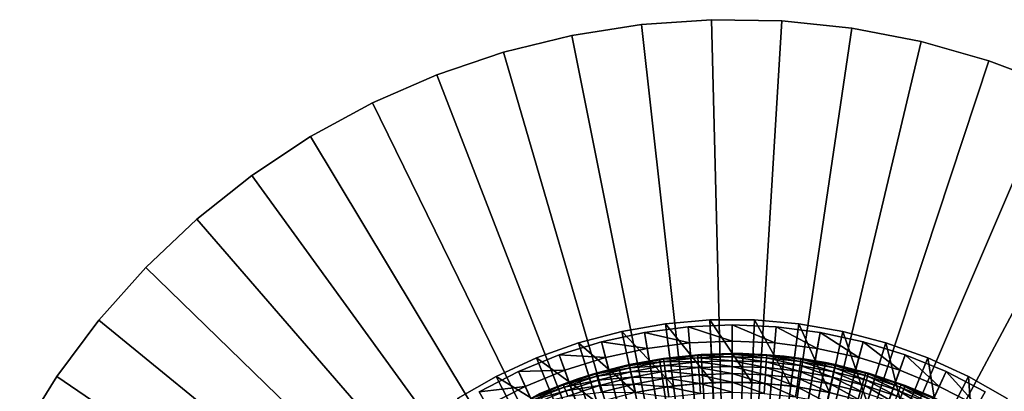
# Model space of a CAD drawing. Extents: x -30 to 130, y -246 to 30.
# Drawn here: x 74 to 110, y 16 to 30 of the extents above; entities that cross this region are included whole.
import ezdxf

# ---------------------------------------------------------------- set-up
doc = ezdxf.new("R2010")
doc.units = 0
doc.header["$MEASUREMENT"] = 0
for name, color, linetype in [('L3', 7, 'Continuous'), ('L4', 7, 'Continuous'), ('L6', 7, 'Continuous'), ('L7', 7, 'Continuous')]:
    doc.layers.add(name, color=color, linetype=linetype)

msp = doc.modelspace()

# ---------------------------------------------------------------- linework, layer by layer
at = {"layer": 'L3', "color": 7}
for points in [[(100, 0, 48.5), (97.33652, 17.54903, 48.5), (98.85497, 17.71303, 48.5)], [(97.33652, 17.54903, 48.5), (98.73373, 17.70478, 49.99432), (98.85497, 17.71303, 48.5)], [(97.33652, 17.54903, 48.5), (97.47391, 17.56933, 49.99432), (98.73373, 17.70478, 49.99432)], [(97.47391, 17.56933, 49.99432), (98.73585, 17.67515, 50.76443), (98.73373, 17.70478, 49.99432)], [(98.73373, 17.70478, 49.99432), (98.85497, 17.71303, 49.99432), (98.85497, 17.71303, 48.5)], [(98.85497, 17.71303, 49.99432), (98.73373, 17.70478, 49.99432), (98.73585, 17.67515, 50.76443)], [(100, 17.7203, 50.76443), (98.85497, 17.71303, 49.99432), (98.73585, 17.67515, 50.76443)], [(100, 17.7203, 50.76443), (98.73585, 17.67515, 50.76443), (100, 17.63138, 51.52997)], [(98.85497, 17.71303, 48.5), (98.85497, 17.71303, 49.99432), (100, 17.75, 49.99432)], [(98.85497, 17.71303, 48.5), (100, 17.75, 49.99432), (100.3819, 17.74589, 48.5)], [(100, 17.75, 49.99432), (98.85497, 17.71303, 49.99432), (100, 17.7203, 50.76443)], [(100, 0, 48.5), (98.85497, 17.71303, 48.5), (100.3819, 17.74589, 48.5)], [(100, 17.75, 49.99432), (100.3819, 17.74589, 49.99432), (100.3819, 17.74589, 48.5)], [(100.3819, 17.74589, 49.99432), (100, 17.75, 49.99432), (100, 17.7203, 50.76443)], [(100.3819, 17.74589, 48.5), (101.906, 17.64737, 48.5), (100, 0, 48.5)], [(101.2642, 17.67515, 50.76443), (100.3819, 17.74589, 49.99432), (100, 17.7203, 50.76443)], [(101.2642, 17.67515, 50.76443), (100, 17.7203, 50.76443), (101.2578, 17.58646, 51.52997)], [(101.2578, 17.58646, 51.52997), (100, 17.7203, 50.76443), (100, 17.63138, 51.52997)], [(100.3819, 17.74589, 48.5), (100.3819, 17.74589, 49.99432), (101.2663, 17.70478, 49.99432)], [(100.3819, 17.74589, 48.5), (101.2663, 17.70478, 49.99432), (101.906, 17.64737, 48.5)], [(101.2663, 17.70478, 49.99432), (100.3819, 17.74589, 49.99432), (101.2642, 17.67515, 50.76443)], [(101.906, 17.64737, 49.99432), (101.2663, 17.70478, 49.99432), (101.2642, 17.67515, 50.76443)], [(101.2663, 17.70478, 49.99432), (101.906, 17.64737, 49.99432), (101.906, 17.64737, 48.5)], [(95.83778, 17.2551, 48.5), (97.33652, 17.54903, 48.5), (100, 0, 48.5)], [(96.22697, 17.34436, 49.99432), (97.33652, 17.54903, 48.5), (95.83778, 17.2551, 48.5)], [(96.22697, 17.34436, 49.99432), (95.83778, 17.2551, 48.5), (95.83778, 17.2551, 49.99432)], [(96.22697, 17.34436, 49.99432), (95.83778, 17.2551, 49.99432), (96.23328, 17.31534, 50.76443)], [(97.33652, 17.54903, 49.99432), (97.33652, 17.54903, 48.5), (96.22697, 17.34436, 49.99432)], [(97.33652, 17.54903, 49.99432), (96.22697, 17.34436, 49.99432), (96.23328, 17.31534, 50.76443)], [(97.47814, 17.53994, 50.76443), (97.33652, 17.54903, 49.99432), (96.23328, 17.31534, 50.76443)], [(97.47814, 17.53994, 50.76443), (96.23328, 17.31534, 50.76443), (97.49079, 17.45192, 51.52997)], [(97.49079, 17.45192, 51.52997), (96.23328, 17.31534, 50.76443), (96.25218, 17.22845, 51.52997)], [(97.49079, 17.45192, 51.52997), (96.25218, 17.22845, 51.52997), (97.5118, 17.30582, 52.28639)], [(97.33652, 17.54903, 49.99432), (97.47391, 17.56933, 49.99432), (97.33652, 17.54903, 48.5)], [(97.47391, 17.56933, 49.99432), (97.33652, 17.54903, 49.99432), (97.47814, 17.53994, 50.76443)], [(97.47814, 17.53994, 50.76443), (98.73585, 17.67515, 50.76443), (97.47391, 17.56933, 49.99432)], [(97.47814, 17.53994, 50.76443), (98.74219, 17.58646, 51.52997), (98.73585, 17.67515, 50.76443)], [(97.49079, 17.45192, 51.52997), (98.74219, 17.58646, 51.52997), (97.47814, 17.53994, 50.76443)], [(97.49079, 17.45192, 51.52997), (98.75272, 17.43923, 52.28639), (98.74219, 17.58646, 51.52997)], [(97.5118, 17.30582, 52.28639), (98.75272, 17.43923, 52.28639), (97.49079, 17.45192, 51.52997)], [(97.5118, 17.30582, 52.28639), (98.76738, 17.23433, 53.0292), (98.75272, 17.43923, 52.28639)], [(100, 17.63138, 51.52997), (98.73585, 17.67515, 50.76443), (98.74219, 17.58646, 51.52997)], [(100, 17.63138, 51.52997), (98.74219, 17.58646, 51.52997), (100, 17.48377, 52.28639)], [(100, 17.48377, 52.28639), (98.74219, 17.58646, 51.52997), (98.75272, 17.43923, 52.28639)], [(100, 17.48377, 52.28639), (98.75272, 17.43923, 52.28639), (100, 17.27835, 53.0292)], [(100, 17.27835, 53.0292), (98.75272, 17.43923, 52.28639), (98.76738, 17.23433, 53.0292)], [(100, 0, 48.5), (101.906, 17.64737, 48.5), (103.416, 17.41819, 48.5)], [(101.2578, 17.58646, 51.52997), (100, 17.63138, 51.52997), (101.2473, 17.43923, 52.28639)], [(101.2473, 17.43923, 52.28639), (100, 17.63138, 51.52997), (100, 17.48377, 52.28639)], [(101.2473, 17.43923, 52.28639), (100, 17.48377, 52.28639), (101.2326, 17.23433, 53.0292)], [(101.2326, 17.23433, 53.0292), (100, 17.48377, 52.28639), (100, 17.27835, 53.0292)], [(100, 0, 48.5), (103.416, 17.41819, 48.5), (104.9007, 17.06005, 48.5)], [(102.459, 17.10248, 53.0292), (101.2473, 17.43923, 52.28639), (101.2326, 17.23433, 53.0292)], [(102.4882, 17.30582, 52.28639), (101.2578, 17.58646, 51.52997), (101.2473, 17.43923, 52.28639)], [(102.4882, 17.30582, 52.28639), (101.2473, 17.43923, 52.28639), (102.459, 17.10248, 53.0292)], [(102.5092, 17.45192, 51.52997), (101.2642, 17.67515, 50.76443), (101.2578, 17.58646, 51.52997)], [(102.5092, 17.45192, 51.52997), (101.2578, 17.58646, 51.52997), (102.4882, 17.30582, 52.28639)], [(102.5219, 17.53994, 50.76443), (101.906, 17.64737, 49.99432), (101.2642, 17.67515, 50.76443)], [(102.5219, 17.53994, 50.76443), (101.2642, 17.67515, 50.76443), (102.5092, 17.45192, 51.52997)], [(101.906, 17.64737, 48.5), (101.906, 17.64737, 49.99432), (102.5261, 17.56933, 49.99432)], [(101.906, 17.64737, 48.5), (102.5261, 17.56933, 49.99432), (103.416, 17.41819, 48.5)], [(102.5261, 17.56933, 49.99432), (101.906, 17.64737, 49.99432), (102.5219, 17.53994, 50.76443)], [(103.7164, 17.08422, 52.28639), (102.5092, 17.45192, 51.52997), (102.4882, 17.30582, 52.28639)], [(103.7478, 17.22845, 51.52997), (102.5219, 17.53994, 50.76443), (102.5092, 17.45192, 51.52997)], [(103.7478, 17.22845, 51.52997), (102.5092, 17.45192, 51.52997), (103.7164, 17.08422, 52.28639)], [(103.416, 17.41819, 49.99432), (102.5261, 17.56933, 49.99432), (102.5219, 17.53994, 50.76443)], [(103.7667, 17.31534, 50.76443), (103.416, 17.41819, 49.99432), (102.5219, 17.53994, 50.76443)], [(103.7667, 17.31534, 50.76443), (102.5219, 17.53994, 50.76443), (103.7478, 17.22845, 51.52997)], [(103.416, 17.41819, 49.99432), (103.416, 17.41819, 48.5), (102.5261, 17.56933, 49.99432)], [(103.773, 17.34436, 49.99432), (104.9007, 17.06005, 48.5), (103.416, 17.41819, 48.5)], [(103.773, 17.34436, 49.99432), (103.416, 17.41819, 48.5), (103.416, 17.41819, 49.99432)], [(103.773, 17.34436, 49.99432), (103.416, 17.41819, 49.99432), (103.7667, 17.31534, 50.76443)], [(104.9007, 17.06005, 49.99432), (103.773, 17.34436, 49.99432), (103.7667, 17.31534, 50.76443)], [(104.9007, 17.06005, 49.99432), (104.9007, 17.06005, 48.5), (103.773, 17.34436, 49.99432)], [(95.00761, 17.0025, 50.76443), (94.99925, 17.031, 49.99432), (93.80739, 16.60303, 50.76443)], [(93.80739, 16.60303, 50.76443), (94.99925, 17.031, 49.99432), (94.36985, 16.83342, 49.99432)], [(93.80739, 16.60303, 50.76443), (95.03266, 16.91719, 51.52997), (95.00761, 17.0025, 50.76443)], [(100, 0, 48.5), (94.36985, 16.83342, 48.5), (95.83778, 17.2551, 48.5)], [(94.36985, 16.83342, 48.5), (94.99925, 17.031, 49.99432), (95.83778, 17.2551, 48.5)], [(94.36985, 16.83342, 48.5), (94.36985, 16.83342, 49.99432), (94.99925, 17.031, 49.99432)], [(95.83778, 17.2551, 49.99432), (95.83778, 17.2551, 48.5), (94.99925, 17.031, 49.99432)], [(95.83778, 17.2551, 49.99432), (94.99925, 17.031, 49.99432), (95.00761, 17.0025, 50.76443)], [(96.23328, 17.31534, 50.76443), (95.83778, 17.2551, 49.99432), (95.00761, 17.0025, 50.76443)], [(96.23328, 17.31534, 50.76443), (95.00761, 17.0025, 50.76443), (96.25218, 17.22845, 51.52997)], [(96.25218, 17.22845, 51.52997), (95.00761, 17.0025, 50.76443), (95.03266, 16.91719, 51.52997)], [(96.25218, 17.22845, 51.52997), (95.03266, 16.91719, 51.52997), (96.28356, 17.08422, 52.28639)], [(96.28356, 17.08422, 52.28639), (95.03266, 16.91719, 51.52997), (95.07425, 16.77556, 52.28639)], [(96.28356, 17.08422, 52.28639), (95.07425, 16.77556, 52.28639), (96.32722, 16.88349, 53.0292)], [(97.5118, 17.30582, 52.28639), (96.25218, 17.22845, 51.52997), (96.28356, 17.08422, 52.28639)], [(97.5118, 17.30582, 52.28639), (96.28356, 17.08422, 52.28639), (97.54103, 17.10248, 53.0292)], [(97.54103, 17.10248, 53.0292), (96.28356, 17.08422, 52.28639), (96.32722, 16.88349, 53.0292)], [(97.54103, 17.10248, 53.0292), (96.32722, 16.88349, 53.0292), (97.57832, 16.84313, 53.75398)], [(97.54103, 17.10248, 53.0292), (98.76738, 17.23433, 53.0292), (97.5118, 17.30582, 52.28639)], [(97.54103, 17.10248, 53.0292), (98.78607, 16.97298, 53.75398), (98.76738, 17.23433, 53.0292)], [(97.57832, 16.84313, 53.75398), (98.78607, 16.97298, 53.75398), (97.54103, 17.10248, 53.0292)], [(100, 17.27835, 53.0292), (98.76738, 17.23433, 53.0292), (100, 17.01633, 53.75398)], [(100, 17.01633, 53.75398), (98.76738, 17.23433, 53.0292), (98.78607, 16.97298, 53.75398)], [(100, 17.01633, 53.75398), (98.78607, 16.97298, 53.75398), (100, 16.69928, 54.45643)], [(101.2326, 17.23433, 53.0292), (100, 17.27835, 53.0292), (101.2139, 16.97298, 53.75398)], [(101.2139, 16.97298, 53.75398), (100, 17.27835, 53.0292), (100, 17.01633, 53.75398)], [(104.9007, 17.06005, 48.5), (106.3491, 16.57561, 48.5), (100, 0, 48.5)], [(101.2139, 16.97298, 53.75398), (100, 17.01633, 53.75398), (101.1913, 16.65673, 54.45643)], [(101.1913, 16.65673, 54.45643), (100, 17.01633, 53.75398), (100, 16.69928, 54.45643)], [(102.4217, 16.84313, 53.75398), (101.2326, 17.23433, 53.0292), (101.2139, 16.97298, 53.75398)], [(102.459, 17.10248, 53.0292), (101.2326, 17.23433, 53.0292), (102.4217, 16.84313, 53.75398)], [(103.6171, 16.62746, 53.75398), (102.459, 17.10248, 53.0292), (102.4217, 16.84313, 53.75398)], [(103.6728, 16.88349, 53.0292), (102.4882, 17.30582, 52.28639), (102.459, 17.10248, 53.0292)], [(103.6728, 16.88349, 53.0292), (102.459, 17.10248, 53.0292), (103.6171, 16.62746, 53.75398)], [(103.7164, 17.08422, 52.28639), (102.4882, 17.30582, 52.28639), (103.6728, 16.88349, 53.0292)], [(104.8679, 16.57846, 53.0292), (103.7164, 17.08422, 52.28639), (103.6728, 16.88349, 53.0292)], [(104.9257, 16.77556, 52.28639), (103.7478, 17.22845, 51.52997), (103.7164, 17.08422, 52.28639)], [(104.9257, 16.77556, 52.28639), (103.7164, 17.08422, 52.28639), (104.8679, 16.57846, 53.0292)], [(104.9673, 16.91719, 51.52997), (103.7667, 17.31534, 50.76443), (103.7478, 17.22845, 51.52997)], [(104.9673, 16.91719, 51.52997), (103.7478, 17.22845, 51.52997), (104.9257, 16.77556, 52.28639)], [(104.9924, 17.0025, 50.76443), (104.9007, 17.06005, 49.99432), (103.7667, 17.31534, 50.76443)], [(104.9924, 17.0025, 50.76443), (103.7667, 17.31534, 50.76443), (104.9673, 16.91719, 51.52997)], [(104.9007, 17.06005, 49.99432), (105.0008, 17.031, 49.99432), (104.9007, 17.06005, 48.5)], [(104.9007, 17.06005, 48.5), (105.0008, 17.031, 49.99432), (106.203, 16.63086, 49.99432)], [(104.9007, 17.06005, 48.5), (106.203, 16.63086, 49.99432), (106.3491, 16.57561, 48.5)], [(105.0008, 17.031, 49.99432), (104.9007, 17.06005, 49.99432), (104.9924, 17.0025, 50.76443)], [(104.9673, 16.91719, 51.52997), (106.1615, 16.51972, 51.52997), (104.9924, 17.0025, 50.76443)], [(104.9924, 17.0025, 50.76443), (106.1926, 16.60303, 50.76443), (105.0008, 17.031, 49.99432)], [(104.9924, 17.0025, 50.76443), (106.1615, 16.51972, 51.52997), (106.1926, 16.60303, 50.76443)], [(105.0008, 17.031, 49.99432), (106.1926, 16.60303, 50.76443), (106.203, 16.63086, 49.99432)], [(100, 0, 48.5), (92.94362, 16.28711, 48.5), (94.36985, 16.83342, 48.5)], [(92.94362, 16.28711, 48.5), (93.79701, 16.63086, 49.99432), (94.36985, 16.83342, 48.5)], [(92.94362, 16.28711, 48.5), (92.94362, 16.28711, 49.99432), (93.79701, 16.63086, 49.99432)], [(93.79701, 16.63086, 49.99432), (92.94362, 16.28711, 49.99432), (93.80739, 16.60303, 50.76443)], [(93.79701, 16.63086, 49.99432), (94.36985, 16.83342, 49.99432), (94.36985, 16.83342, 48.5)], [(93.80739, 16.60303, 50.76443), (94.36985, 16.83342, 49.99432), (93.79701, 16.63086, 49.99432)], [(93.83846, 16.51972, 51.52997), (95.03266, 16.91719, 51.52997), (93.80739, 16.60303, 50.76443)], [(93.83846, 16.51972, 51.52997), (95.07425, 16.77556, 52.28639), (95.03266, 16.91719, 51.52997)], [(93.89005, 16.38142, 52.28639), (95.07425, 16.77556, 52.28639), (93.83846, 16.51972, 51.52997)], [(93.89005, 16.38142, 52.28639), (95.13213, 16.57846, 53.0292), (95.07425, 16.77556, 52.28639)], [(96.32722, 16.88349, 53.0292), (95.07425, 16.77556, 52.28639), (95.13213, 16.57846, 53.0292)], [(96.32722, 16.88349, 53.0292), (95.13213, 16.57846, 53.0292), (96.38292, 16.62746, 53.75398)], [(96.38292, 16.62746, 53.75398), (95.13213, 16.57846, 53.0292), (95.20595, 16.32705, 53.75398)], [(96.38292, 16.62746, 53.75398), (95.20595, 16.32705, 53.75398), (96.45031, 16.31765, 54.45643)], [(97.57832, 16.84313, 53.75398), (96.32722, 16.88349, 53.0292), (96.38292, 16.62746, 53.75398)], [(97.57832, 16.84313, 53.75398), (96.38292, 16.62746, 53.75398), (97.62345, 16.5293, 54.45643)], [(97.62345, 16.5293, 54.45643), (96.38292, 16.62746, 53.75398), (96.45031, 16.31765, 54.45643)], [(97.57832, 16.84313, 53.75398), (98.80869, 16.65673, 54.45643), (98.78607, 16.97298, 53.75398)], [(97.62345, 16.5293, 54.45643), (98.80869, 16.65673, 54.45643), (97.57832, 16.84313, 53.75398)], [(97.62345, 16.5293, 54.45643), (98.8351, 16.28746, 55.13238), (98.80869, 16.65673, 54.45643)], [(100, 16.69928, 54.45643), (98.78607, 16.97298, 53.75398), (98.80869, 16.65673, 54.45643)], [(100, 16.69928, 54.45643), (98.80869, 16.65673, 54.45643), (100, 16.32906, 55.13238)], [(100, 16.32906, 55.13238), (98.80869, 16.65673, 54.45643), (98.8351, 16.28746, 55.13238)], [(101.1913, 16.65673, 54.45643), (100, 16.69928, 54.45643), (101.1649, 16.28746, 55.13238)], [(101.1649, 16.28746, 55.13238), (100, 16.69928, 54.45643), (100, 16.32906, 55.13238)], [(102.3239, 16.16286, 55.13238), (101.1913, 16.65673, 54.45643), (101.1649, 16.28746, 55.13238)], [(102.3766, 16.5293, 54.45643), (101.2139, 16.97298, 53.75398), (101.1913, 16.65673, 54.45643)], [(102.3766, 16.5293, 54.45643), (101.1913, 16.65673, 54.45643), (102.3239, 16.16286, 55.13238)], [(102.4217, 16.84313, 53.75398), (101.2139, 16.97298, 53.75398), (102.3766, 16.5293, 54.45643)], [(103.5497, 16.31765, 54.45643), (102.4217, 16.84313, 53.75398), (102.3766, 16.5293, 54.45643)], [(103.6171, 16.62746, 53.75398), (102.4217, 16.84313, 53.75398), (103.5497, 16.31765, 54.45643)], [(104.7047, 16.02284, 54.45643), (103.6171, 16.62746, 53.75398), (103.5497, 16.31765, 54.45643)], [(104.7941, 16.32705, 53.75398), (103.6728, 16.88349, 53.0292), (103.6171, 16.62746, 53.75398)], [(104.7941, 16.32705, 53.75398), (103.6171, 16.62746, 53.75398), (104.7047, 16.02284, 54.45643)], [(104.8679, 16.57846, 53.0292), (103.6728, 16.88349, 53.0292), (104.7941, 16.32705, 53.75398)], [(104.8679, 16.57846, 53.0292), (106.0382, 16.18895, 53.0292), (104.9257, 16.77556, 52.28639)], [(104.9257, 16.77556, 52.28639), (106.11, 16.38142, 52.28639), (104.9673, 16.91719, 51.52997)], [(104.9257, 16.77556, 52.28639), (106.0382, 16.18895, 53.0292), (106.11, 16.38142, 52.28639)], [(104.9673, 16.91719, 51.52997), (106.11, 16.38142, 52.28639), (106.1615, 16.51972, 51.52997)], [(106.3491, 16.57561, 49.99432), (106.203, 16.63086, 49.99432), (106.1926, 16.60303, 50.76443)], [(106.203, 16.63086, 49.99432), (106.3491, 16.57561, 49.99432), (106.3491, 16.57561, 48.5)], [(93.80739, 16.60303, 50.76443), (92.94362, 16.28711, 49.99432), (92.63872, 16.11895, 50.76443)], [(93.80739, 16.60303, 50.76443), (92.63872, 16.11895, 50.76443), (93.83846, 16.51972, 51.52997)], [(93.83846, 16.51972, 51.52997), (92.63872, 16.11895, 50.76443), (92.67566, 16.03807, 51.52997)], [(93.83846, 16.51972, 51.52997), (92.67566, 16.03807, 51.52997), (93.89005, 16.38142, 52.28639)], [(93.89005, 16.38142, 52.28639), (92.67566, 16.03807, 51.52997), (92.73698, 15.9038, 52.28639)], [(93.89005, 16.38142, 52.28639), (92.73698, 15.9038, 52.28639), (93.96184, 16.18895, 53.0292)], [(93.96184, 16.18895, 53.0292), (95.13213, 16.57846, 53.0292), (93.89005, 16.38142, 52.28639)], [(93.96184, 16.18895, 53.0292), (95.20595, 16.32705, 53.75398), (95.13213, 16.57846, 53.0292)], [(97.62345, 16.5293, 54.45643), (96.45031, 16.31765, 54.45643), (97.67613, 16.16286, 55.13238)], [(97.67613, 16.16286, 55.13238), (98.8351, 16.28746, 55.13238), (97.62345, 16.5293, 54.45643)], [(100, 0, 48.5), (106.3491, 16.57561, 48.5), (107.7506, 15.96845, 48.5)], [(103.471, 15.95589, 55.13238), (102.3766, 16.5293, 54.45643), (102.3239, 16.16286, 55.13238)], [(103.5497, 16.31765, 54.45643), (102.3766, 16.5293, 54.45643), (103.471, 15.95589, 55.13238)], [(104.7941, 16.32705, 53.75398), (105.9466, 15.94345, 53.75398), (104.8679, 16.57846, 53.0292)], [(104.8679, 16.57846, 53.0292), (105.9466, 15.94345, 53.75398), (106.0382, 16.18895, 53.0292)], [(107.1777, 15.71694, 53.0292), (106.11, 16.38142, 52.28639), (106.0382, 16.18895, 53.0292)], [(107.263, 15.9038, 52.28639), (106.1615, 16.51972, 51.52997), (106.11, 16.38142, 52.28639)], [(107.263, 15.9038, 52.28639), (106.11, 16.38142, 52.28639), (107.1777, 15.71694, 53.0292)], [(107.3243, 16.03807, 51.52997), (106.1926, 16.60303, 50.76443), (106.1615, 16.51972, 51.52997)], [(107.3243, 16.03807, 51.52997), (106.1615, 16.51972, 51.52997), (107.263, 15.9038, 52.28639)], [(107.3613, 16.11895, 50.76443), (106.3491, 16.57561, 49.99432), (106.1926, 16.60303, 50.76443)], [(107.3613, 16.11895, 50.76443), (106.1926, 16.60303, 50.76443), (107.3243, 16.03807, 51.52997)], [(106.3491, 16.57561, 48.5), (106.3491, 16.57561, 49.99432), (107.3736, 16.14597, 49.99432)], [(106.3491, 16.57561, 48.5), (107.3736, 16.14597, 49.99432), (107.7506, 15.96845, 48.5)], [(107.3736, 16.14597, 49.99432), (106.3491, 16.57561, 49.99432), (107.3613, 16.11895, 50.76443)]]:
    msp.add_3dface(points, dxfattribs=at)
at = {"layer": 'L4', "color": 7}
for points in [[(98.38386, 18.73041, 52), (100, 18.20653, 86), (100, 18.8, 52)], [(100, 0, 52), (98.38386, 18.73041, 52), (100, 18.8, 52)], [(100, 18.8, 52), (101.5651, 18.13913, 86), (101.6161, 18.73041, 52)], [(100, 18.8, 52), (100, 18.20653, 86), (101.5651, 18.13913, 86)], [(100, 18.8, 52), (101.6161, 18.73041, 52), (100, 0, 52)], [(95.19936, 18.17674, 52), (96.88135, 17.93744, 86), (96.77969, 18.52214, 52)], [(95.19936, 18.17674, 52), (96.77969, 18.52214, 52), (100, 0, 52)], [(96.77969, 18.52214, 52), (98.43488, 18.13913, 86), (98.38386, 18.73041, 52)], [(100, 0, 52), (96.77969, 18.52214, 52), (98.38386, 18.73041, 52)], [(96.77969, 18.52214, 52), (96.88135, 17.93744, 86), (98.43488, 18.13913, 86)], [(98.38386, 18.73041, 52), (98.43488, 18.13913, 86), (100, 18.20653, 86)], [(101.6161, 18.73041, 52), (103.2203, 18.52214, 52), (100, 0, 52)], [(100, 0, 52), (103.2203, 18.52214, 52), (104.8006, 18.17674, 52)], [(101.6161, 18.73041, 52), (101.5651, 18.13913, 86), (103.1187, 17.93744, 86)], [(101.6161, 18.73041, 52), (103.1187, 17.93744, 86), (103.2203, 18.52214, 52)], [(103.2203, 18.52214, 52), (103.1187, 17.93744, 86), (104.6491, 17.60294, 86)], [(103.2203, 18.52214, 52), (104.6491, 17.60294, 86), (104.8006, 18.17674, 52)], [(93.65457, 17.69677, 52), (95.3509, 17.60294, 86), (95.19936, 18.17674, 52)], [(100, 0, 52), (93.65457, 17.69677, 52), (95.19936, 18.17674, 52)], [(95.19936, 18.17674, 52), (95.3509, 17.60294, 86), (96.88135, 17.93744, 86)], [(98.43488, 18.13913, 86), (96.88135, 17.93744, 86), (100, 0, 86)], [(100, 18.20653, 86), (98.43488, 18.13913, 86), (100, 0, 86)], [(100, 0, 86), (101.5651, 18.13913, 86), (100, 18.20653, 86)], [(100, 0, 52), (104.8006, 18.17674, 52), (106.3454, 17.69677, 52)], [(100, 0, 86), (103.1187, 17.93744, 86), (101.5651, 18.13913, 86)], [(104.8006, 18.17674, 52), (104.6491, 17.60294, 86), (106.1451, 17.13812, 86)], [(104.8006, 18.17674, 52), (106.1451, 17.13812, 86), (106.3454, 17.69677, 52)], [(100, 0, 86), (96.88135, 17.93744, 86), (95.3509, 17.60294, 86)], [(104.6491, 17.60294, 86), (103.1187, 17.93744, 86), (100, 0, 86)], [(92.15676, 17.08577, 52), (93.85488, 17.13812, 86), (93.65457, 17.69677, 52)], [(100, 0, 52), (92.15676, 17.08577, 52), (93.65457, 17.69677, 52)], [(93.65457, 17.69677, 52), (93.85488, 17.13812, 86), (95.3509, 17.60294, 86)], [(100, 0, 86), (95.3509, 17.60294, 86), (93.85488, 17.13812, 86)], [(106.3454, 17.69677, 52), (107.8432, 17.08577, 52), (100, 0, 52)], [(100, 0, 86), (106.1451, 17.13812, 86), (104.6491, 17.60294, 86)], [(106.3454, 17.69677, 52), (106.1451, 17.13812, 86), (107.5956, 16.54641, 86)], [(106.3454, 17.69677, 52), (107.5956, 16.54641, 86), (107.8432, 17.08577, 52)], [(90.71702, 16.34828, 52), (92.40435, 16.54641, 86), (92.15676, 17.08577, 52)], [(90.71702, 16.34828, 52), (92.15676, 17.08577, 52), (100, 0, 52)], [(92.15676, 17.08577, 52), (92.40435, 16.54641, 86), (93.85488, 17.13812, 86)], [(93.85488, 17.13812, 86), (92.40435, 16.54641, 86), (100, 0, 86)], [(100, 0, 86), (107.5956, 16.54641, 86), (106.1451, 17.13812, 86)], [(100, 0, 52), (107.8432, 17.08577, 52), (109.283, 16.34828, 52)], [(107.8432, 17.08577, 52), (107.5956, 16.54641, 86), (108.9899, 15.8322, 86)], [(107.8432, 17.08577, 52), (108.9899, 15.8322, 86), (109.283, 16.34828, 52)], [(90.71702, 16.34828, 52), (91.01006, 15.8322, 86), (92.40435, 16.54641, 86)], [(100, 0, 86), (92.40435, 16.54641, 86), (91.01006, 15.8322, 86)], [(108.9899, 15.8322, 86), (107.5956, 16.54641, 86), (100, 0, 86)]]:
    msp.add_3dface(points, dxfattribs=at)
at = {"layer": 'L6', "color": 7}
for points in [[(97.84991, 16.56101, 10), (95.9431, 18.56183, 10), (97.55378, 18.84187, 10)], [(97.55378, 18.84187, 49), (97.55378, 18.84187, 10), (95.9431, 18.56183, 10)], [(97.55378, 18.84187, 49), (95.9431, 18.56183, 10), (95.9431, 18.56183, 49)], [(100, 0, 49), (97.55378, 18.84187, 49), (95.9431, 18.56183, 49)], [(99.28153, 16.68454, 10), (97.55378, 18.84187, 10), (99.18258, 18.98241, 10)], [(99.18258, 18.98241, 49), (99.18258, 18.98241, 10), (97.55378, 18.84187, 10)], [(99.18258, 18.98241, 49), (97.55378, 18.84187, 10), (97.55378, 18.84187, 49)], [(99.18258, 18.98241, 49), (97.55378, 18.84187, 49), (100, 0, 49)], [(97.84991, 16.56101, 10), (97.55378, 18.84187, 10), (99.28153, 16.68454, 10)], [(99.28153, 16.68454, 10), (99.18258, 18.98241, 10), (100.7185, 16.68454, 10)], [(100.7185, 16.68454, 10), (99.18258, 18.98241, 10), (100.8174, 18.98241, 10)], [(100.8174, 18.98241, 49), (100.8174, 18.98241, 10), (99.18258, 18.98241, 10)], [(100.8174, 18.98241, 49), (99.18258, 18.98241, 10), (99.18258, 18.98241, 49)], [(100, 0, 49), (100.8174, 18.98241, 49), (99.18258, 18.98241, 49)], [(100, 0, 49), (102.4462, 18.84187, 49), (100.8174, 18.98241, 49)], [(104.0569, 18.56183, 49), (102.4462, 18.84187, 49), (100, 0, 49)], [(100.7185, 16.68454, 10), (100.8174, 18.98241, 10), (102.1501, 16.56101, 10)], [(102.1501, 16.56101, 10), (100.8174, 18.98241, 10), (102.4462, 18.84187, 10)], [(102.4462, 18.84187, 49), (102.4462, 18.84187, 10), (100.8174, 18.98241, 10)], [(102.4462, 18.84187, 49), (100.8174, 18.98241, 10), (100.8174, 18.98241, 49)], [(102.1501, 16.56101, 10), (102.4462, 18.84187, 10), (103.5658, 16.31487, 10)], [(103.5658, 16.31487, 10), (102.4462, 18.84187, 10), (104.0569, 18.56183, 10)], [(104.0569, 18.56183, 49), (104.0569, 18.56183, 10), (102.4462, 18.84187, 10)], [(104.0569, 18.56183, 49), (102.4462, 18.84187, 10), (102.4462, 18.84187, 49)], [(96.4342, 16.31487, 10), (94.36246, 18.14437, 10), (95.9431, 18.56183, 10)], [(95.9431, 18.56183, 49), (95.9431, 18.56183, 10), (94.36246, 18.14437, 10)], [(95.9431, 18.56183, 49), (94.36246, 18.14437, 10), (94.36246, 18.14437, 49)], [(100, 0, 49), (95.9431, 18.56183, 49), (94.36246, 18.14437, 49)], [(96.4342, 16.31487, 10), (95.9431, 18.56183, 10), (97.84991, 16.56101, 10)], [(100, 0, 49), (105.6375, 18.14437, 49), (104.0569, 18.56183, 49)], [(103.5658, 16.31487, 10), (104.0569, 18.56183, 10), (104.9551, 15.94795, 10)], [(104.9551, 15.94795, 10), (104.0569, 18.56183, 10), (105.6375, 18.14437, 10)], [(105.6375, 18.14437, 49), (105.6375, 18.14437, 10), (104.0569, 18.56183, 10)], [(105.6375, 18.14437, 49), (104.0569, 18.56183, 10), (104.0569, 18.56183, 49)], [(95.0449, 15.94795, 10), (92.82355, 17.59257, 10), (94.36246, 18.14437, 10)], [(94.36246, 18.14437, 49), (94.36246, 18.14437, 10), (92.82355, 17.59257, 10)], [(94.36246, 18.14437, 49), (92.82355, 17.59257, 10), (92.82355, 17.59257, 49)], [(94.36246, 18.14437, 49), (92.82355, 17.59257, 49), (100, 0, 49)], [(95.0449, 15.94795, 10), (94.36246, 18.14437, 10), (96.4342, 16.31487, 10)], [(100, 0, 49), (107.1765, 17.59257, 49), (105.6375, 18.14437, 49)], [(104.9551, 15.94795, 10), (105.6375, 18.14437, 10), (106.3077, 15.46294, 10)], [(106.3077, 15.46294, 10), (105.6375, 18.14437, 10), (107.1765, 17.59257, 10)], [(107.1765, 17.59257, 49), (107.1765, 17.59257, 10), (105.6375, 18.14437, 10)], [(107.1765, 17.59257, 49), (105.6375, 18.14437, 10), (105.6375, 18.14437, 49)], [(93.69228, 15.46294, 10), (91.33777, 16.91052, 10), (92.82355, 17.59257, 10)], [(92.82355, 17.59257, 49), (92.82355, 17.59257, 10), (91.33777, 16.91052, 10)], [(92.82355, 17.59257, 49), (91.33777, 16.91052, 10), (91.33777, 16.91052, 49)], [(100, 0, 49), (92.82355, 17.59257, 49), (91.33777, 16.91052, 49)], [(93.69228, 15.46294, 10), (92.82355, 17.59257, 10), (95.0449, 15.94795, 10)], [(108.6622, 16.91052, 49), (107.1765, 17.59257, 49), (100, 0, 49)], [(106.3077, 15.46294, 10), (107.1765, 17.59257, 10), (107.6136, 14.86346, 10)], [(107.6136, 14.86346, 10), (107.1765, 17.59257, 10), (108.6622, 16.91052, 10)], [(108.6622, 16.91052, 49), (108.6622, 16.91052, 10), (107.1765, 17.59257, 10)], [(108.6622, 16.91052, 49), (107.1765, 17.59257, 10), (107.1765, 17.59257, 49)], [(92.38636, 14.86346, 10), (89.91613, 16.10328, 10), (91.33777, 16.91052, 10)], [(91.33777, 16.91052, 49), (91.33777, 16.91052, 10), (89.91613, 16.10328, 10)], [(91.33777, 16.91052, 49), (89.91613, 16.10328, 10), (89.91613, 16.10328, 49)], [(100, 0, 49), (91.33777, 16.91052, 49), (89.91613, 16.10328, 49)], [(92.38636, 14.86346, 10), (91.33777, 16.91052, 10), (93.69228, 15.46294, 10)], [(99.28153, 16.68454, 10), (99.28153, 16.68454, -3.5), (97.84991, 16.56101, -3.5)], [(99.28153, 16.68454, 10), (97.84991, 16.56101, -3.5), (97.84991, 16.56101, 10)], [(100, 0, -3.5), (97.84991, 16.56101, -3.5), (99.28153, 16.68454, -3.5)], [(100.7185, 16.68454, 10), (100.7185, 16.68454, -3.5), (99.28153, 16.68454, -3.5)], [(100.7185, 16.68454, 10), (99.28153, 16.68454, -3.5), (99.28153, 16.68454, 10)], [(100, 0, -3.5), (99.28153, 16.68454, -3.5), (100.7185, 16.68454, -3.5)], [(100, 0, 49), (110.0839, 16.10328, 49), (108.6622, 16.91052, 49)], [(100.7185, 16.68454, -3.5), (102.1501, 16.56101, -3.5), (100, 0, -3.5)], [(102.1501, 16.56101, 10), (102.1501, 16.56101, -3.5), (100.7185, 16.68454, -3.5)], [(102.1501, 16.56101, 10), (100.7185, 16.68454, -3.5), (100.7185, 16.68454, 10)], [(107.6136, 14.86346, 10), (108.6622, 16.91052, 10), (108.8632, 14.15393, 10)], [(108.8632, 14.15393, 10), (108.6622, 16.91052, 10), (110.0839, 16.10328, 10)], [(110.0839, 16.10328, 49), (110.0839, 16.10328, 10), (108.6622, 16.91052, 10)], [(110.0839, 16.10328, 49), (108.6622, 16.91052, 10), (108.6622, 16.91052, 49)], [(97.84991, 16.56101, 10), (97.84991, 16.56101, -3.5), (96.4342, 16.31487, -3.5)], [(97.84991, 16.56101, 10), (96.4342, 16.31487, -3.5), (96.4342, 16.31487, 10)], [(96.4342, 16.31487, -3.5), (97.84991, 16.56101, -3.5), (100, 0, -3.5)], [(100, 0, -3.5), (102.1501, 16.56101, -3.5), (103.5658, 16.31487, -3.5)], [(103.5658, 16.31487, 10), (103.5658, 16.31487, -3.5), (102.1501, 16.56101, -3.5)], [(103.5658, 16.31487, 10), (102.1501, 16.56101, -3.5), (102.1501, 16.56101, 10)]]:
    msp.add_3dface(points, dxfattribs=at)
at = {"layer": 'L7', "color": 7}
for points in [[(99.24176, 29.99042, 10), (99.24176, 29.99042, 1), (96.66645, 29.81422, 1)], [(99.24176, 29.99042, 10), (96.66645, 29.81422, 1), (96.66645, 29.81422, 10)], [(100, 0, 10), (99.24176, 29.99042, 10), (96.66645, 29.81422, 10)], [(100, 0, 1), (96.66645, 29.81422, 1), (99.24176, 29.99042, 1)], [(101.8227, 29.94458, 10), (101.8227, 29.94458, 1), (99.24176, 29.99042, 1)], [(101.8227, 29.94458, 10), (99.24176, 29.99042, 1), (99.24176, 29.99042, 10)], [(100, 0, 10), (101.8227, 29.94458, 10), (99.24176, 29.99042, 10)], [(99.24176, 29.99042, 1), (101.8227, 29.94458, 1), (100, 0, 1)], [(96.66645, 29.81422, 10), (96.66645, 29.81422, 1), (94.11582, 29.41728, 1)], [(96.66645, 29.81422, 10), (94.11582, 29.41728, 1), (94.11582, 29.41728, 10)], [(96.66645, 29.81422, 10), (94.11582, 29.41728, 10), (100, 0, 10)], [(100, 0, 1), (94.11582, 29.41728, 1), (96.66645, 29.81422, 1)], [(104.3901, 29.67704, 10), (101.8227, 29.94458, 10), (100, 0, 10)], [(100, 0, 1), (101.8227, 29.94458, 1), (104.3901, 29.67704, 1)], [(100, 0, 10), (106.9251, 29.18979, 10), (104.3901, 29.67704, 10)], [(100, 0, 1), (104.3901, 29.67704, 1), (106.9251, 29.18979, 1)], [(104.3901, 29.67704, 10), (104.3901, 29.67704, 1), (101.8227, 29.94458, 1)], [(104.3901, 29.67704, 10), (101.8227, 29.94458, 1), (101.8227, 29.94458, 10)], [(106.9251, 29.18979, 10), (106.9251, 29.18979, 1), (104.3901, 29.67704, 1)], [(106.9251, 29.18979, 10), (104.3901, 29.67704, 1), (104.3901, 29.67704, 10)], [(94.11582, 29.41728, 10), (94.11582, 29.41728, 1), (91.60875, 28.80255, 1)], [(94.11582, 29.41728, 10), (91.60875, 28.80255, 1), (91.60875, 28.80255, 10)], [(100, 0, 10), (94.11582, 29.41728, 10), (91.60875, 28.80255, 10)], [(91.60875, 28.80255, 1), (94.11582, 29.41728, 1), (100, 0, 1)], [(100, 0, 10), (109.4087, 28.48642, 10), (106.9251, 29.18979, 10)], [(106.9251, 29.18979, 1), (109.4087, 28.48642, 1), (100, 0, 1)], [(109.4087, 28.48642, 10), (109.4087, 28.48642, 1), (106.9251, 29.18979, 1)], [(109.4087, 28.48642, 10), (106.9251, 29.18979, 1), (106.9251, 29.18979, 10)], [(91.60875, 28.80255, 10), (91.60875, 28.80255, 1), (89.16381, 27.97458, 1)], [(91.60875, 28.80255, 10), (89.16381, 27.97458, 1), (89.16381, 27.97458, 10)], [(100, 0, 10), (91.60875, 28.80255, 10), (89.16381, 27.97458, 10)], [(100, 0, 1), (89.16381, 27.97458, 1), (91.60875, 28.80255, 1)], [(111.8227, 27.57215, 10), (109.4087, 28.48642, 10), (100, 0, 10)], [(100, 0, 1), (109.4087, 28.48642, 1), (111.8227, 27.57215, 1)], [(111.8227, 27.57215, 10), (111.8227, 27.57215, 1), (109.4087, 28.48642, 1)], [(111.8227, 27.57215, 10), (109.4087, 28.48642, 1), (109.4087, 28.48642, 10)], [(89.16381, 27.97458, 10), (89.16381, 27.97458, 1), (86.79909, 26.93949, 1)], [(89.16381, 27.97458, 10), (86.79909, 26.93949, 1), (86.79909, 26.93949, 10)], [(89.16381, 27.97458, 10), (86.79909, 26.93949, 10), (100, 0, 10)], [(100, 0, 1), (86.79909, 26.93949, 1), (89.16381, 27.97458, 1)], [(100, 0, 10), (114.1492, 26.45375, 10), (111.8227, 27.57215, 10)], [(100, 0, 1), (111.8227, 27.57215, 1), (114.1492, 26.45375, 1)], [(86.79909, 26.93949, 10), (86.79909, 26.93949, 1), (84.53211, 25.70495, 1)], [(86.79909, 26.93949, 10), (84.53211, 25.70495, 1), (84.53211, 25.70495, 10)], [(100, 0, 10), (86.79909, 26.93949, 10), (84.53211, 25.70495, 10)], [(84.53211, 25.70495, 1), (86.79909, 26.93949, 1), (100, 0, 1)], [(100, 0, 10), (116.3709, 25.13949, 10), (114.1492, 26.45375, 10)], [(114.1492, 26.45375, 1), (116.3709, 25.13949, 1), (100, 0, 1)], [(84.53211, 25.70495, 10), (84.53211, 25.70495, 1), (82.37965, 24.2801, 1)], [(84.53211, 25.70495, 10), (82.37965, 24.2801, 1), (82.37965, 24.2801, 10)], [(100, 0, 10), (84.53211, 25.70495, 10), (82.37965, 24.2801, 10)], [(100, 0, 1), (82.37965, 24.2801, 1), (84.53211, 25.70495, 1)], [(118.4714, 23.63911, 10), (116.3709, 25.13949, 10), (100, 0, 10)], [(100, 0, 1), (116.3709, 25.13949, 1), (118.4714, 23.63911, 1)], [(82.37965, 24.2801, 10), (82.37965, 24.2801, 1), (80.35764, 22.67549, 1)], [(82.37965, 24.2801, 10), (80.35764, 22.67549, 1), (80.35764, 22.67549, 10)], [(82.37965, 24.2801, 10), (80.35764, 22.67549, 10), (100, 0, 10)], [(100, 0, 1), (80.35764, 22.67549, 1), (82.37965, 24.2801, 1)], [(100, 0, 10), (120.4352, 21.96371, 10), (118.4714, 23.63911, 10)], [(100, 0, 1), (118.4714, 23.63911, 1), (120.4352, 21.96371, 1)], [(80.35764, 22.67549, 10), (80.35764, 22.67549, 1), (78.48106, 20.903, 1)], [(80.35764, 22.67549, 10), (78.48106, 20.903, 1), (78.48106, 20.903, 10)], [(100, 0, 10), (80.35764, 22.67549, 10), (78.48106, 20.903, 10)], [(78.48106, 20.903, 1), (80.35764, 22.67549, 1), (100, 0, 1)], [(100, 0, 10), (122.2476, 20.1257, 10), (120.4352, 21.96371, 10)], [(120.4352, 21.96371, 1), (122.2476, 20.1257, 1), (100, 0, 1)], [(78.48106, 20.903, 10), (78.48106, 20.903, 1), (76.7638, 18.97575, 1)], [(78.48106, 20.903, 10), (76.7638, 18.97575, 1), (76.7638, 18.97575, 10)], [(100, 0, 10), (78.48106, 20.903, 10), (76.7638, 18.97575, 10)], [(100, 0, 1), (76.7638, 18.97575, 1), (78.48106, 20.903, 1)], [(123.8954, 18.13868, 10), (122.2476, 20.1257, 10), (100, 0, 10)], [(100, 0, 1), (122.2476, 20.1257, 1), (123.8954, 18.13868, 1)], [(76.7638, 18.97575, 10), (76.7638, 18.97575, 1), (75.21857, 16.90801, 1)], [(76.7638, 18.97575, 10), (75.21857, 16.90801, 1), (75.21857, 16.90801, 10)], [(76.7638, 18.97575, 10), (75.21857, 16.90801, 10), (100, 0, 10)], [(100, 0, 1), (75.21857, 16.90801, 1), (76.7638, 18.97575, 1)], [(125.3662, 16.01738, 10), (123.8954, 18.13868, 10), (100, 0, 10)], [(100, 0, 1), (123.8954, 18.13868, 1), (125.3662, 16.01738, 1)], [(75.21857, 16.90801, 10), (75.21857, 16.90801, 1), (73.85681, 14.71509, 1)], [(75.21857, 16.90801, 10), (73.85681, 14.71509, 1), (73.85681, 14.71509, 10)], [(100, 0, 10), (75.21857, 16.90801, 10), (73.85681, 14.71509, 10)], [(73.85681, 14.71509, 1), (75.21857, 16.90801, 1), (100, 0, 1)]]:
    msp.add_3dface(points, dxfattribs=at)

doc.saveas('drawing.dxf')
